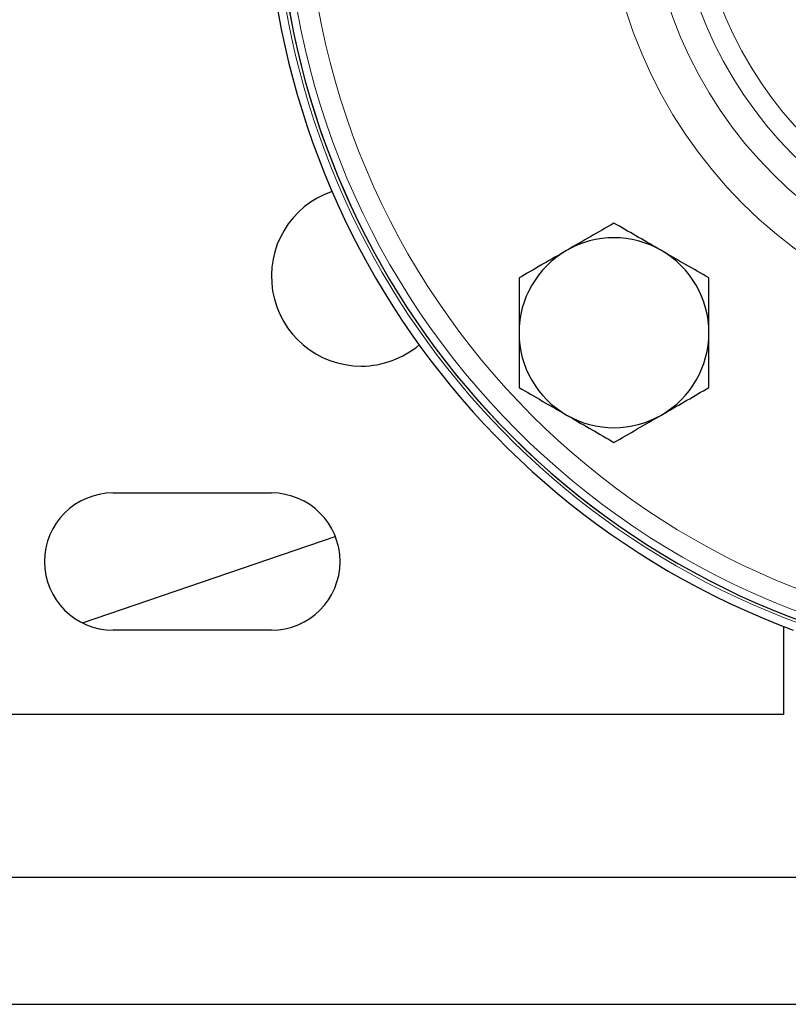
# Model space of a CAD drawing. Units: inches. Extents: x 0.5 to 33.5, y 0.5 to 21.
# Drawn here: x 11.5 to 12.3, y 16.7 to 17.7 of the extents above; entities that cross this region are included whole.
import ezdxf

# ---------------------------------------------------------------- set-up
doc = ezdxf.new("R2010")
doc.units = ezdxf.units.IN
doc.header["$MEASUREMENT"] = 0

msp = doc.modelspace()

# ---------------------------------------------------------------- linework, layer by layer
at = {"color": 7, "linetype": 'Continuous', "lineweight": 30}
for p, q in [((11.61241, 17.25307), (11.76875, 17.25307)), ((11.58215, 17.12488), (11.83175, 17.2101)), ((12.27392, 17.12144), (12.27392, 17.03441)), ((11.76875, 17.11774), (11.61241, 17.11774)), ((12.27392, 17.03441), (11.10725, 17.03441)), ((12.3924, 16.87374), (7.76005, 16.87374)), ((7.76005, 16.74874), (12.3924, 16.74874))]:
    msp.add_line(p, q, dxfattribs=at)
at = {"color": 8, "linetype": 'Continuous', "lineweight": 0}
for radius in [0.78158, 0.76076, 0.4659, 0.42426, 0.39654, 0.37571]:
    msp.add_circle((12.5634, 17.86774), radius, dxfattribs=at)
at = {"color": 7, "linetype": 'Continuous', "lineweight": 30}
for centre, radius, start, end in [((12.5634, 17.86774), 0.80048, 20.45333, 249.545), ((12.5634, 17.86774), 0.78931, 5.35531, 315), ((11.85725, 17.46674), 0.08855, 108.96544, 270), ((12.10672, 17.41107), 0.09367, 60, 120), ((12.10672, 17.41107), 0.09367, 120, 180), ((12.10672, 17.41107), 0.09367, 0, 60), ((12.10672, 17.41107), 0.09367, 180, 240), ((12.10672, 17.41107), 0.09367, 300, 0), ((11.85725, 17.46674), 0.08855, 270, 310.2163), ((12.10672, 17.41107), 0.09367, 240, 300), ((11.61241, 17.18541), 0.06767, 90, 270), ((11.76875, 17.18541), 0.06767, 270, 90)]:
    msp.add_arc(centre, radius, start, end, dxfattribs=at)
at = {"color": 8, "linetype": 'Continuous', "lineweight": 0}
for radius, start, end in [(0.80047, 20.45503, 249.54497), (0.79219, 18.7841, 251.2159), (0.7893, 90, 354.6446)]:
    msp.add_arc((12.5634, 17.86774), radius, start, end, dxfattribs=at)
at = {"color": 7, "linetype": 'Continuous', "lineweight": 30}
for points, knots in [([(12.10672, 17.51922), (12.09912, 17.51483), (12.08377, 17.50597), (12.0679, 17.49681), (12.05989, 17.49219)], [0, 0, 0, 0, 0.495459, 1, 1, 1, 1]), ([(12.15356, 17.49219), (12.15245, 17.49283), (12.13663, 17.50196), (12.12113, 17.51091), (12.10672, 17.51922)], [0, 0, 0, 0, 0.070217, 1, 1, 1, 1]), ([(12.05989, 17.49219), (12.05878, 17.49154), (12.04297, 17.48241), (12.02747, 17.47347), (12.01306, 17.46515)], [0, 0, 0, 0, 0.07022, 1, 1, 1, 1]), ([(12.20039, 17.46515), (12.19279, 17.46954), (12.17743, 17.4784), (12.16156, 17.48756), (12.15356, 17.49219)], [0, 0, 0, 0, 0.495458, 1, 1, 1, 1]), ([(12.01306, 17.46515), (12.01306, 17.46132), (12.01306, 17.44371), (12.01306, 17.4254), (12.01306, 17.41107)], [0, 0, 0, 0, 0.217079, 1, 1, 1, 1]), ([(12.20039, 17.41107), (12.20039, 17.4254), (12.20039, 17.44371), (12.20039, 17.46132), (12.20039, 17.46515)], [0, 0, 0, 0, 0.782921, 1, 1, 1, 1]), ([(12.01306, 17.41107), (12.01306, 17.40674), (12.01306, 17.38844), (12.01306, 17.3706), (12.01306, 17.35699)], [0, 0, 0, 0, 0.236628, 1, 1, 1, 1]), ([(12.20039, 17.35699), (12.20039, 17.3706), (12.20039, 17.38844), (12.20039, 17.40674), (12.20039, 17.41107)], [0, 0, 0, 0, 0.763372, 1, 1, 1, 1]), ([(12.01306, 17.35699), (12.02066, 17.3526), (12.03602, 17.34373), (12.05188, 17.33457), (12.05989, 17.32995)], [0, 0, 0, 0, 0.495458, 1, 1, 1, 1]), ([(12.15356, 17.32995), (12.15467, 17.33059), (12.17048, 17.33972), (12.18598, 17.34867), (12.20039, 17.35699)], [0, 0, 0, 0, 0.07022, 1, 1, 1, 1]), ([(12.05989, 17.32995), (12.061, 17.32931), (12.07682, 17.32018), (12.09232, 17.31123), (12.10672, 17.30291)], [0, 0, 0, 0, 0.070217, 1, 1, 1, 1]), ([(12.10672, 17.30291), (12.11433, 17.3073), (12.12968, 17.31617), (12.14555, 17.32533), (12.15356, 17.32995)], [0, 0, 0, 0, 0.495459, 1, 1, 1, 1])]:
    msp.add_open_spline(points, degree=3, knots=knots, dxfattribs=at)

doc.saveas('drawing.dxf')
